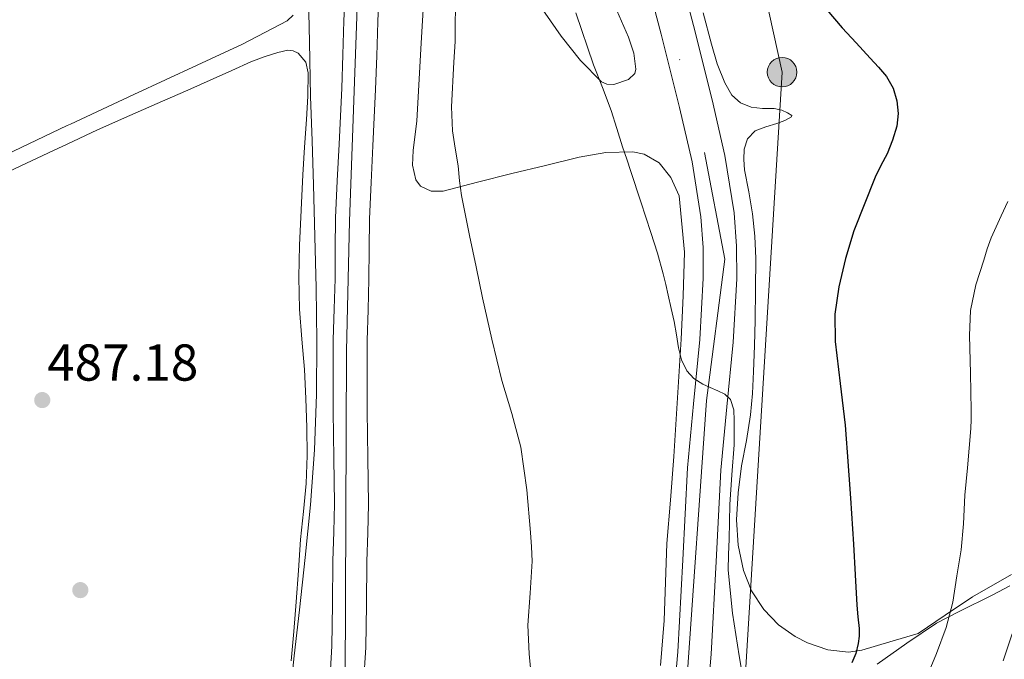
# Model space of a CAD drawing. Units: metres. Extents: x 607052 to 613926, y 4752401 to 4757137.
# Drawn here: x 611939 to 612129, y 4753112 to 4753236 of the extents above; entities that cross this region are included whole.
import ezdxf

# ---------------------------------------------------------------- set-up
doc = ezdxf.new("R2010")
doc.units = ezdxf.units.M
doc.header["$MEASUREMENT"] = 0
doc.linetypes.add('DGN Style 3', pattern=[119.86786, 85.6199, -34.24796])
doc.linetypes.add('DGN Style 4', pattern=[137.07746, 68.49592, -34.24796, 0.08562, -34.24796])
for name, color, linetype, lineweight in [('Nivel 11', 7, 'Continuous', 0), ('Nivel 17', 7, 'Continuous', 0), ('Nivel 21', 7, 'Continuous', 0), ('Nivel 23', 7, 'Continuous', 0), ('Nivel 32', 7, 'Continuous', 0), ('Nivel 33', 7, 'Continuous', 0), ('Nivel 35', 7, 'Continuous', 0), ('Nivel 36', 7, 'Continuous', 0), ('Nivel 4', 7, 'Continuous', 0), ('Nivel 41', 7, 'Continuous', 0), ('Nivel 5', 7, 'Continuous', 0), ('Nivel 51', 7, 'Continuous', 0), ('Nivel 54', 7, 'Continuous', 0), ('Nivel 57', 7, 'Continuous', 0), ('Nivel 7', 7, 'Continuous', 0)]:
    doc.layers.add(name, color=color, linetype=linetype, lineweight=lineweight)
doc.styles.add('Style-Arial', font='txt')

# ---------------------------------------------------------------- blocks, each defined once
blk = doc.blocks.new('5PATER')
at = {"layer": 'Nivel 7', "linetype": 'Continuous', "lineweight": 0}
h = blk.add_hatch(color=51, dxfattribs=at)
edge = h.paths.add_edge_path()
edge.add_ellipse((0, 0), major_axis=(-1.1, -1.11), ratio=0.999422, start_angle=0, end_angle=360)
blk = doc.blocks.new('5PELE')
at = {"layer": 'Nivel 32', "linetype": 'Continuous', "lineweight": 0}
h = blk.add_hatch(color=9, dxfattribs=at)
edge = h.paths.add_edge_path()
edge.add_arc((0.01, 0), 2.85, 0, 360)
at = {"layer": 'Nivel 32', "color": 252, "linetype": 'Continuous', "lineweight": 0}
blk.add_circle((0.01, 0, 0), 2.85, dxfattribs=at)
blk = doc.blocks.new('5PERFI')
at = {"layer": 'Nivel 17', "linetype": 'Continuous', "lineweight": 0}
h = blk.add_hatch(color=7, dxfattribs=at)
edge = h.paths.add_edge_path()
edge.add_arc((0, 0), 1.56, 315, 675)

msp = doc.modelspace()

# ---------------------------------------------------------------- linework, layer by layer
at = {"layer": 'Nivel 11', "color": 142, "linetype": 'Continuous', "lineweight": 13}
for points in [[(611999, 4753108.13, 488.91), (611999.39, 4753114.88, 488.88), (611999.51, 4753123.01, 488.84), (611999.59, 4753131.37, 488.86), (611999.77, 4753136.97, 488.88), (611999.9, 4753142.38, 488.87), (611999.81, 4753151.22, 488.88), (611999.68, 4753160.2, 488.93), (611999.65, 4753167.1, 488.99), (611999.67, 4753174.05, 489.04), (611999.83, 4753180.03, 489.09), (612000.02, 4753185.84, 489.13), (612000.03, 4753191.61, 489.16), (612000.11, 4753197.59, 489.19), (612000.45, 4753204.76, 489.22), (612000.79, 4753211.83, 489.21), (612001.05, 4753217.25, 489.22), (612001.3, 4753222.63, 489.23), (612001.53, 4753229.09, 489.25), (612001.7, 4753235.64, 489.28), (612001.94, 4753241.1, 489.32)], [(612005.54, 4753107.72, 489.08), (612005.94, 4753114.64, 489.05), (612006.07, 4753122.93, 489.04), (612006.13, 4753131.23, 489.07), (612006.32, 4753136.78, 489.07), (612006.45, 4753142.33, 489.07), (612006.37, 4753151.3, 489.08), (612006.23, 4753160.27, 489.14), (612006.2, 4753167.11, 489.19), (612006.22, 4753173.95, 489.25), (612006.38, 4753179.84, 489.29), (612006.57, 4753185.73, 489.34), (612006.58, 4753191.56, 489.37), (612006.66, 4753197.39, 489.41), (612007, 4753204.45, 489.45), (612007.34, 4753211.52, 489.46), (612007.59, 4753216.94, 489.46), (612007.85, 4753222.37, 489.46), (612008.07, 4753228.88, 489.47), (612008.25, 4753235.41, 489.49), (612008.49, 4753240.82, 489.51)]]:
    msp.add_polyline3d(points, dxfattribs=at)
at = {"layer": 'Nivel 21', "color": 7, "linetype": 'Continuous', "lineweight": 13}
for points in [[(612070.99, 4753094.46, 493.99), (612072.62, 4753113.36, 494.34), (612073.62, 4753131.23, 494.7), (612074.49, 4753148.88, 494.75), (612075.62, 4753161.1, 494.89), (612076.87, 4753173.6, 496.67), (612077.57, 4753185.8, 497.1), (612077.53, 4753192.15, 497.04), (612077.06, 4753198.56, 497.18), (612075.28, 4753209.66, 496.73), (612072.81, 4753220.41, 497.03), (612069.24, 4753234.7, 497.42), (612065.5, 4753248.93, 497.84)], [(612064.55, 4753095.03, 493.15), (612066.17, 4753113.81, 493.56), (612067.17, 4753131.57, 493.85), (612068.05, 4753149.33, 493.93), (612069.19, 4753161.72, 494.52), (612070.43, 4753174.1, 495.67), (612071.1, 4753185.96, 496.14), (612071.07, 4753191.9, 496.17), (612070.64, 4753197.81, 496.36), (612068.93, 4753208.42, 496.12), (612066.53, 4753218.9, 496.36), (612062.98, 4753233.09, 496.67), (612059.26, 4753247.22, 497.05)]]:
    msp.add_polyline3d(points, dxfattribs=at)
at = {"layer": 'Nivel 23', "color": 7, "linetype": 'DGN Style 4', "lineweight": 0}
msp.add_polyline3d([(611930.24, 4753577.76, 493.8), (611963.87, 4753510.06, 495.65), (612020.35, 4753391.62, 497.85), (612033.01, 4753360.34, 498.88), (612040.13, 4753327.48, 500.43), (612071.32, 4753210.24, 496.41), (612075.27, 4753189.65, 496.76), (612071.71, 4753162.33, 494.73), (612066.6, 4753089.44, 493.59), (612063.43, 4753031.25, 493.48), (612066.6, 4753007.89, 492.64), (612070.95, 4752993.63, 492.53), (612077.28, 4752978.59, 492.46), (612089.15, 4752962.75, 491.71), (612176.39, 4752895.25, 490.01), (612247.61, 4752842.98, 489.4), (612373.19, 4752763.23, 487.07), (612451.92, 4752720.08, 486.32), (612569.61, 4752654.18, 487.17), (612597.3, 4752635.17, 486.36), (612616.29, 4752613.79, 485.64), (612631.68, 4752584.32, 483.65), (612656.6, 4752513.05, 480.97), (612664.9, 4752489.85, 481.45)], dxfattribs=at)
at = {"layer": 'Nivel 23', "color": 70, "linetype": 'DGN Style 4', "lineweight": 0}
msp.add_polyline3d([(611886.12, 4753417.11, 488.44), (611940.84, 4753411.28, 488.41), (611966.16, 4753409.73, 488.65), (611980.98, 4753403.55, 489.39), (611988.03, 4753395.37, 489.42), (611998.53, 4753378.37, 489.47), (612002.23, 4753361.07, 489.45), (612000.69, 4753346.24, 489.25), (611995.75, 4753332.03, 488.71), (611997.91, 4753305.77, 488.87), (612004.99, 4753258.74, 488.87), (612002.83, 4753196.94, 488.63), (612002.21, 4753171.92, 488.38), (612001.92, 4753096.8, 488.04)], dxfattribs=at)
at = {"layer": 'Nivel 33', "color": 7, "linetype": 'Continuous', "lineweight": 0}
msp.add_polyline3d([(612640.39, 4752489.45, 482.71), (612615.5, 4752605.89, 485.08), (612110.15, 4752928.99, 489.27), (612076.55, 4753065.51, 496.03), (612086.31, 4753225.72, 498.27), (612052.67, 4753378.55, 503.46), (611921.63, 4753632.97, 493.21), (611859.79, 4753704.26, 491.74), (611657.61, 4753873.53, 492.01), (611357.62, 4753948.05, 496.12)], dxfattribs=at)
at = {"layer": 'Nivel 35', "color": 92, "linetype": 'DGN Style 3', "lineweight": 0}
for points in [[(612017.53, 4753246.35, 496.29), (612016.66, 4753231.34, 496.48), (612015.83, 4753216.33, 496.66), (612015.07, 4753210.63, 496.73), (612014.97, 4753207.78, 496.77), (612015.62, 4753204.93, 496.84), (612016.51, 4753203.73, 496.93), (612018.6, 4753202.76, 497.2), (612020.86, 4753202.78, 497.46), (612027.49, 4753204.46, 498.08), (612034.14, 4753206.14, 498.68), (612040.64, 4753207.73, 499.2), (612047.14, 4753209.31, 499.64), (612052.3, 4753210.2, 499.8), (612057.51, 4753210.33, 499.72), (612059.67, 4753209.9, 499.62), (612062.6, 4753208.19, 499.41), (612064.87, 4753205.42, 499.25), (612066.43, 4753201.84, 499.15), (612067.48, 4753190.96, 498.89)], [(611991.14, 4753104.19, 491.17), (611992.14, 4753113.05, 491.12), (611993.14, 4753121.9, 491.09), (611994.25, 4753132.04, 491.09), (611995.3, 4753142.19, 491.09), (611996.08, 4753152.82, 491.09), (611996.41, 4753163.47, 491.09), (611996.49, 4753173.78, 491.12), (611996.38, 4753184.08, 491.17), (611996.14, 4753194.03, 491.49), (611995.86, 4753203.98, 491.81), (611995.57, 4753212.49, 491.85), (611995.29, 4753221.01, 491.85), (611995.06, 4753231.56, 491.82), (611994.87, 4753242.13, 491.75)], [(612053.99, 4753238.68, 500.45), (612056.7, 4753232.51, 500.32), (612057.71, 4753229.37, 500.24), (612058.11, 4753226.28, 500.09), (612057.89, 4753225.49, 500.02), (612056.66, 4753224.3, 499.86), (612053.84, 4753223.34, 499.58), (612052.47, 4753223.39, 499.45), (612051.43, 4753223.88, 499.33), (612047.38, 4753228, 498.88), (612043.64, 4753232.67, 498.42), (612039.52, 4753238.6, 497.77)], [(612067.48, 4753190.96, 498.89), (612067.21, 4753182.56, 498.82), (612066.82, 4753174.17, 498.71), (612066.13, 4753162.84, 498.37), (612065.4, 4753151.52, 498.01), (612064.75, 4753143.11, 497.72), (612064.1, 4753134.7, 497.43), (612063.83, 4753127.28, 497.4), (612063.54, 4753119.85, 497.41), (612062.87, 4753111.15, 496.97)], [(612104.7, 4753111.46, 505.27), (612110.39, 4753115.47, 506.85), (612116.12, 4753119.38, 508.67), (612120.48, 4753121.62, 510.42), (612127.03, 4753124.83, 513.57), (612130.29, 4753126.56, 515.03)]]:
    msp.add_polyline3d(points, dxfattribs=at)
at = {"layer": 'Nivel 36', "color": 92, "linetype": 'Continuous', "lineweight": 0}
for points in [[(612086.82, 4753216.42, 498.52), (612088.14, 4753217.08, 498.43), (612088.19, 4753217.38, 498.28), (612087.34, 4753217.89, 497.89), (612086.25, 4753218.36, 497.63), (612084.78, 4753218.73, 497.55), (612082.53, 4753218.73, 497.44), (612080.35, 4753218.98, 497.35), (612078.29, 4753219.82, 497.25), (612076.64, 4753221.29, 497.19), (612075.28, 4753223.68, 497.22), (612073.8, 4753227.36, 497.45), (612072.69, 4753231.16, 497.63), (612071.07, 4753237.17, 497.65)], [(611991.96, 4753236.71, 488.04), (611990.79, 4753235.66, 488.02), (611982.15, 4753231.1, 487.9), (611973.39, 4753227.05, 487.78), (611961.15, 4753221.39, 487.8), (611948.94, 4753215.69, 487.91), (611948.32, 4753215.4, 487.91)], [(611937.16, 4753206.64, 487.75), (611945.66, 4753210.61, 487.73), (611948.32, 4753211.84, 487.73), (611954.17, 4753214.56, 487.73), (611960.42, 4753217.36, 487.77), (611966.68, 4753220.13, 487.78), (611971.58, 4753222.28, 487.75), (611976.47, 4753224.43, 487.7), (611980.11, 4753226.07, 487.67), (611983.75, 4753227.73, 487.65), (611986.34, 4753228.7, 487.65), (611988.97, 4753229.52, 487.65), (611990.93, 4753229.95, 487.65), (611991.93, 4753229.87, 487.65), (611992.89, 4753229.42, 487.65), (611994.37, 4753227.66, 487.72), (611994.83, 4753225.57, 487.81), (611994.74, 4753221.08, 487.91), (611994.52, 4753216.59, 487.96), (611994.14, 4753211.26, 487.98), (611993.78, 4753205.92, 487.99), (611993.14, 4753192.32, 488.02)], [(612117.83, 4753120.89, 503.77), (612112.56, 4753117.33, 502.56), (612107.15, 4753115.75, 501.36), (612101.74, 4753114.17, 500.16), (612099.13, 4753113.74, 499.44), (612095.17, 4753114.19, 498.1), (612091.23, 4753115.56, 497.07), (612088.83, 4753116.76, 496.73), (612085.64, 4753119.06, 496.43), (612082.8, 4753122.02, 496.26), (612080.4, 4753125.61, 496.09), (612078.88, 4753129.53, 495.99), (612077.82, 4753134.39, 495.96), (612077.53, 4753139.27, 495.97), (612077.87, 4753144.5, 496.02), (612078.48, 4753149.72, 496.11), (612079.43, 4753154.63, 496.32), (612080.25, 4753159.54, 496.64), (612080.6, 4753163.72, 497.05), (612080.81, 4753167.91, 497.44), (612080.97, 4753172.87, 497.7), (612081.1, 4753177.83, 497.84), (612081.2, 4753183.77, 497.91), (612081.23, 4753189.72, 497.97), (612081.04, 4753194.04, 498.06), (612080.62, 4753198.36, 498.13), (612079.9, 4753202.62, 498.14), (612079.09, 4753206.85, 498.11), (612078.91, 4753208.85, 498.1), (612079.01, 4753210.85, 498.08), (612079.65, 4753212.88, 498.09), (612081.12, 4753214.42, 498.13), (612083.19, 4753215.19, 498.29), (612085.29, 4753215.8, 498.48), (612086.82, 4753216.42, 498.52)], [(611948.32, 4753215.4, 487.91), (611936.43, 4753209.77, 487.93)], [(611993.14, 4753192.32, 488.02), (611993.03, 4753186.14, 488.04), (611993.18, 4753179.97, 488.02), (611993.62, 4753174.15, 487.95), (611994.1, 4753168.33, 487.85), (611994.39, 4753162.74, 487.74), (611994.6, 4753157.13, 487.64), (611994.66, 4753151.72, 487.6), (611994.45, 4753146.32, 487.57), (611993.92, 4753140.92, 487.55), (611993.37, 4753135.53, 487.54), (611992.95, 4753129.49, 487.54), (611992.52, 4753123.45, 487.54), (611992.09, 4753117.75, 487.54), (611991.57, 4753112.06, 487.54)], [(612130.59, 4753128.77, 506.82), (612123.09, 4753124.44, 504.98), (612117.83, 4753120.89, 503.77)]]:
    msp.add_polyline3d(points, dxfattribs=at)
at = {"layer": 'Nivel 4', "color": 30, "linetype": 'Continuous', "lineweight": 30, "elevation": 500.01, "flags": 128}
for points in [[(612093.49, 4753239.48), (612097.91, 4753234.31)], [(612097.91, 4753234.31), (612100.62, 4753231.36), (612103.35, 4753228.42), (612104.93, 4753226.67), (612106.48, 4753224.87), (612107.74, 4753222.66), (612108.45, 4753220.2), (612108.75, 4753217.73), (612108.47, 4753215.28), (612107.64, 4753212.58), (612106.58, 4753209.96), (612105.41, 4753207.71), (612104.26, 4753205.46), (612100.17, 4753195.09), (612098.55, 4753189.77), (612097.25, 4753184.31), (612096.52, 4753179.01), (612096.58, 4753173.72), (612097.54, 4753165.64), (612098.47, 4753157.56), (612098.68, 4753154.96), (612098.88, 4753152.37), (612099.5, 4753143.48), (612100.1, 4753134.58), (612100.42, 4753128.69), (612100.72, 4753122.8), (612100.93, 4753120.57), (612101.17, 4753118.34), (612101.19, 4753116.87), (612101.02, 4753115.4), (612100.55, 4753113.49), (612099.76, 4753111.72)]]:
    msp.add_lwpolyline(points, dxfattribs=at)
at = {"layer": 'Nivel 5', "color": 30, "linetype": 'Continuous', "lineweight": 0, "flags": 128}
for points, elevation in [([(612030.29, 4753174.18), (612028.47, 4753182.16), (612027.23, 4753188.16), (612026, 4753194.16), (612025.21, 4753198.04), (612024.45, 4753201.92), (612024.07, 4753204.77), (612023.76, 4753207.62), (612023.22, 4753211.02), (612022.71, 4753214.42), (612022.49, 4753219.02), (612022.94, 4753227.63), (612023.22, 4753231.64), (612023.28, 4753241.5)], 490.01), ([(612046.47, 4753237.19), (612049.91, 4753227.14), (612051.65, 4753222.74), (612053.33, 4753218.32), (612054.42, 4753214.82), (612055.52, 4753211.32), (612056.33, 4753208.92), (612057.14, 4753206.52), (612059.08, 4753200.66), (612060.99, 4753194.79), (612062.27, 4753190.79), (612063.38, 4753186.76), (612063.85, 4753184.72), (612064.31, 4753182.69), (612064.91, 4753180.12), (612065.51, 4753177.56), (612065.93, 4753175.04), (612066.31, 4753172.52), (612066.89, 4753170.22), (612067.94, 4753168.05), (612069.31, 4753166.57), (612070.99, 4753165.49), (612072.45, 4753164.82), (612073.92, 4753164.18), (612075.25, 4753163.54), (612076.37, 4753162.55), (612077.01, 4753160.52), (612077.04, 4753158.45), (612077.09, 4753156.11), (612077.06, 4753153.76), (612076.61, 4753148.01), (612076.24, 4753142.26), (612076.17, 4753138.93), (612076.1, 4753135.6), (612075.98, 4753132.6), (612075.92, 4753129.6), (612076.73, 4753121.3), (612078.06, 4753113.03), (612078.46, 4753110.4)], 495.01), ([(612129.87, 4753200.74), (612128.64, 4753197.96), (612127.65, 4753195.84), (612126.67, 4753193.72), (612125.93, 4753191.61), (612125.28, 4753189.46), (612123.74, 4753184.64), (612122.69, 4753179.72), (612122.47, 4753174.89), (612122.7, 4753167.64)], 505.01), ([(612038.02, 4753107.88), (612037.47, 4753113.42), (612037.25, 4753118.96), (612037.66, 4753125.16), (612038.05, 4753131.35), (612037.93, 4753134.1), (612037.73, 4753136.85), (612037.06, 4753145.12), (612035.89, 4753153.33), (612034.13, 4753159.8), (612032.24, 4753166.23), (612030.29, 4753174.18)], 490.01), ([(612122.7, 4753167.64), (612122.83, 4753160.4), (612122.79, 4753158.68), (612122.74, 4753156.95), (612122.14, 4753149.37), (612121.58, 4753144.07), (612121.33, 4753138.5), (612120.86, 4753133.5), (612120.08, 4753128.46), (612119.29, 4753123.4), (612117.97, 4753118.49), (612116.11, 4753113.5), (612113.95, 4753108.23)], 505.01), ([(612130.73, 4753117.3), (612129.02, 4753112.06)], 510.01)]:
    msp.add_lwpolyline(points, dxfattribs=dict(at, elevation=elevation))
at = {"layer": 'Nivel 51', "color": 151, "linetype": 'Continuous', "lineweight": 13}
for points in [[(612001.94, 4753241.1, 489.32), (612001.7, 4753235.64, 489.28), (612001.53, 4753229.09, 489.25), (612001.3, 4753222.63, 489.23), (612001.05, 4753217.25, 489.22), (612000.79, 4753211.83, 489.21), (612000.45, 4753204.76, 489.22), (612000.11, 4753197.59, 489.19), (612000.03, 4753191.61, 489.16), (612000.02, 4753185.84, 489.13), (611999.83, 4753180.03, 489.09), (611999.67, 4753174.05, 489.04), (611999.65, 4753167.1, 488.99), (611999.68, 4753160.2, 488.93), (611999.81, 4753151.22, 488.88), (611999.9, 4753142.38, 488.87), (611999.77, 4753136.97, 488.88), (611999.59, 4753131.37, 488.86), (611999.51, 4753123.01, 488.84), (611999.39, 4753114.88, 488.88), (611999, 4753108.13, 488.91)], [(612005.54, 4753107.72, 489.08), (612005.94, 4753114.64, 489.05), (612006.07, 4753122.93, 489.04), (612006.13, 4753131.23, 489.07), (612006.32, 4753136.78, 489.07), (612006.45, 4753142.33, 489.07), (612006.37, 4753151.3, 489.08), (612006.23, 4753160.27, 489.14), (612006.2, 4753167.11, 489.19), (612006.22, 4753173.95, 489.25), (612006.38, 4753179.84, 489.29), (612006.57, 4753185.73, 489.34), (612006.58, 4753191.56, 489.37), (612006.66, 4753197.39, 489.41), (612007, 4753204.45, 489.45), (612007.34, 4753211.52, 489.46), (612007.59, 4753216.94, 489.46), (612007.85, 4753222.37, 489.46), (612008.07, 4753228.88, 489.47), (612008.25, 4753235.41, 489.49), (612008.49, 4753240.82, 489.51)]]:
    msp.add_polyline3d(points, dxfattribs=at)
at = {"layer": 'Nivel 54', "color": 9, "linetype": 'Continuous', "lineweight": 0}
for points in [[(612070.99, 4753094.46, 493.99), (612072.62, 4753113.36, 494.34), (612073.62, 4753131.23, 494.7), (612074.49, 4753148.88, 494.75), (612075.62, 4753161.1, 494.89), (612076.87, 4753173.6, 496.67), (612077.57, 4753185.8, 497.1), (612077.53, 4753192.15, 497.04), (612077.06, 4753198.56, 497.18), (612075.28, 4753209.66, 496.73), (612072.81, 4753220.41, 497.03), (612069.24, 4753234.7, 497.42), (612065.5, 4753248.93, 497.84)], [(612059.26, 4753247.22, 497.05), (612062.98, 4753233.09, 496.67), (612066.53, 4753218.9, 496.36), (612068.93, 4753208.42, 496.12), (612070.64, 4753197.81, 496.36), (612071.07, 4753191.9, 496.17), (612071.1, 4753185.96, 496.14), (612070.43, 4753174.1, 495.67), (612069.19, 4753161.72, 494.52), (612068.05, 4753149.33, 493.93), (612067.17, 4753131.57, 493.85), (612066.17, 4753113.81, 493.56), (612064.55, 4753095.03, 493.15)]]:
    msp.add_polyline3d(points, dxfattribs=at)
at = {"layer": 'Nivel 57', "color": 92, "linetype": 'DGN Style 3', "lineweight": 0}
for points in [[(612062.87, 4753111.15, 496.97), (612063.54, 4753119.85, 497.41), (612063.83, 4753127.28, 497.4), (612064.1, 4753134.7, 497.43), (612064.75, 4753143.11, 497.72), (612065.4, 4753151.52, 498.01), (612066.13, 4753162.84, 498.37), (612066.82, 4753174.17, 498.71), (612067.21, 4753182.56, 498.82), (612067.48, 4753190.96, 498.89), (612066.43, 4753201.84, 499.15), (612064.87, 4753205.42, 499.25), (612062.6, 4753208.19, 499.41), (612059.67, 4753209.9, 499.62), (612057.51, 4753210.33, 499.72), (612052.3, 4753210.2, 499.8), (612047.14, 4753209.31, 499.64), (612040.64, 4753207.73, 499.2), (612034.14, 4753206.14, 498.68), (612027.49, 4753204.46, 498.08), (612020.86, 4753202.78, 497.46), (612018.6, 4753202.76, 497.2), (612016.51, 4753203.73, 496.93), (612015.62, 4753204.93, 496.84), (612014.97, 4753207.78, 496.77), (612015.07, 4753210.63, 496.73), (612015.83, 4753216.33, 496.66), (612016.66, 4753231.34, 496.48), (612017.53, 4753246.35, 496.29)], [(611994.87, 4753242.13, 491.75), (611995.06, 4753231.56, 491.82), (611995.29, 4753221.01, 491.85), (611995.57, 4753212.49, 491.85), (611995.86, 4753203.98, 491.81), (611996.14, 4753194.03, 491.49), (611996.38, 4753184.08, 491.17), (611996.49, 4753173.78, 491.12), (611996.41, 4753163.47, 491.09), (611996.08, 4753152.82, 491.09), (611995.3, 4753142.19, 491.09), (611994.25, 4753132.04, 491.09), (611993.14, 4753121.9, 491.09), (611992.14, 4753113.05, 491.12), (611991.14, 4753104.19, 491.17)], [(612039.52, 4753238.6, 497.77), (612043.64, 4753232.67, 498.42), (612047.38, 4753228, 498.88), (612051.43, 4753223.88, 499.33), (612052.47, 4753223.39, 499.45), (612053.84, 4753223.34, 499.58), (612056.66, 4753224.3, 499.86), (612057.89, 4753225.49, 500.02), (612058.11, 4753226.28, 500.09), (612057.71, 4753229.37, 500.24), (612056.7, 4753232.51, 500.32), (612053.99, 4753238.68, 500.45)], [(612130.29, 4753126.56, 515.03), (612127.03, 4753124.83, 513.57), (612120.48, 4753121.62, 510.42), (612116.12, 4753119.38, 508.67), (612110.39, 4753115.47, 506.85), (612104.7, 4753111.46, 505.27)]]:
    msp.add_polyline3d(points, dxfattribs=at)

# ---------------------------------------------------------------- block references
at = {"layer": 'Nivel 17', "color": 7, "linetype": 'Continuous', "lineweight": 0}
msp.add_blockref('5PERFI', (611950.84, 4753125.73, 487.63), dxfattribs=at)
at = {"layer": 'Nivel 32', "color": 252, "linetype": 'Continuous', "lineweight": 0}
msp.add_blockref('5PELE', (612086.31, 4753225.72, 498.27), dxfattribs=at)
at = {"layer": 'Nivel 7', "color": 51, "linetype": 'Continuous', "lineweight": 0}
msp.add_blockref('5PATER', (611943.49, 4753162.42, 487.19), dxfattribs=at)

# ---------------------------------------------------------------- texts
at = {"layer": 'Nivel 41', "color": 7, "linetype": 'Continuous', "lineweight": 0, "style": 'Style-Arial'}
msp.add_text('487.18', height=7, dxfattribs=at).set_placement((611944.45, 4753166.17, 487.19))

doc.saveas('drawing.dxf')
